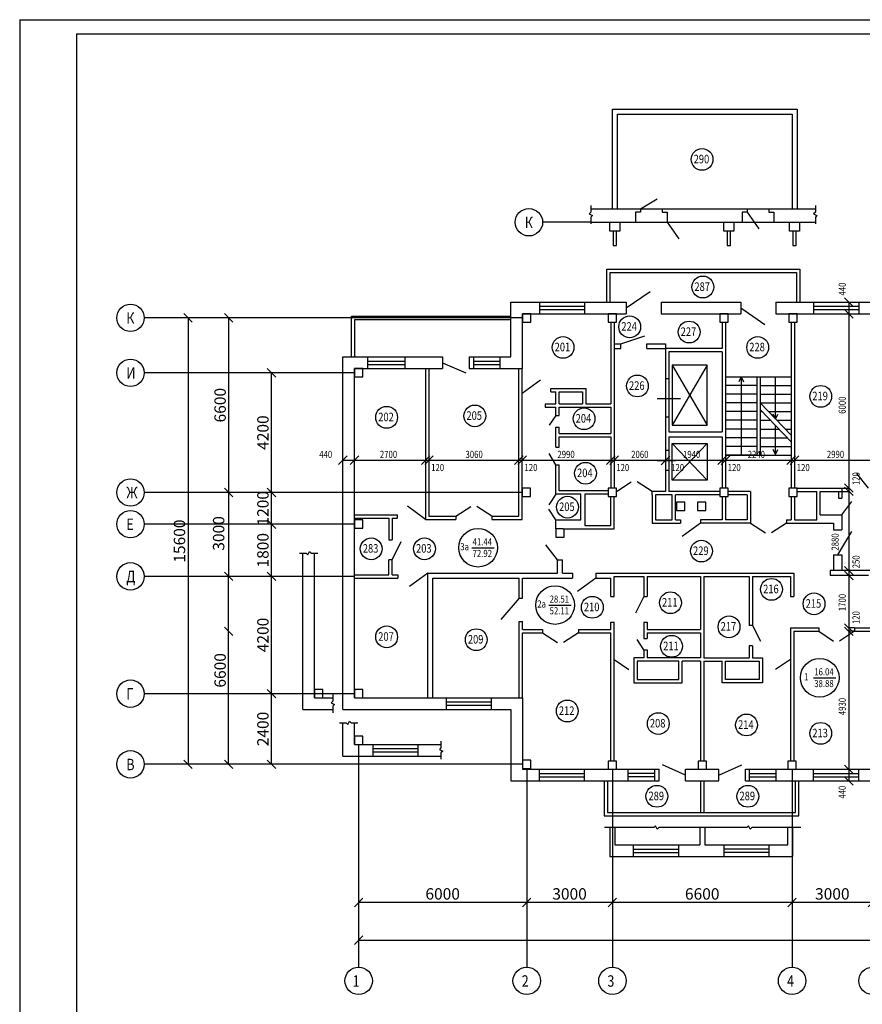
# Model space of a CAD drawing. Extents: x -20 to 1680, y -5 to 1200.
# Drawn here: x 839 to 1135, y 854 to 1200 of the extents above; entities that cross this region are included whole.
import ezdxf
from ezdxf.enums import TextEntityAlignment as Align

# ---------------------------------------------------------------- set-up
doc = ezdxf.new("R2010")
doc.units = 0
doc.header["$MEASUREMENT"] = 0
doc.header["$PDMODE"] = 3
doc.layers.get('0').update_dxf_attribs({"linetype": 'CONTINUOUS'})
doc.layers.get('DEFPOINTS').update_dxf_attribs({"linetype": 'CONTINUOUS'})
doc.layers.add('2СИНИЙ', color=5, linetype='CONTINUOUS')
doc.styles.get("Standard").update_dxf_attribs({"font": 'wwcade.shx', "width": 0.8, "oblique": 10})
doc.dimstyles.new('M1', dxfattribs={"dimscale": 0, "dimtxt": 4, "dimasz": 5, "dimexe": 1.25, "dimexo": 0, "dimgap": 1, "dimtad": 1, "dimdec": 0, "dimdsep": 46, "dimtxsty": 'Standard', "dimcen": 2.5, "dimclrd": 5, "dimclre": 5, "dimclrt": 5, "dimadec": 0, "dimazin": 0, "dimtfac": 1, "dimtdec": 0, "dimtmove": 0, "dimatfit": 3, "dimfxl": 0, "dimtolj": 1, "dimtzin": 0, "dimarcsym": 0})

# ---------------------------------------------------------------- blocks, each defined once
blk = doc.blocks.new('_OBLIQUE')
at = {"color": 0, "linetype": 'ByBlock'}
blk.add_line((-0.5, -0.5), (0.5, 0.5), dxfattribs=at)
blk = doc.blocks.new('*D20')
at = {"color": 5}
for p, q in [((1110.17, 936.57), (1110.17, 888.59)), ((1138.42, 889.84), (1110.17, 889.84))]:
    blk.add_line(p, q, dxfattribs=at)
at = {"layer": 'DEFPOINTS', "color": 0}
for p in [(1110.17, 936.57), (1138.42, 936.57), (1110.17, 889.84)]:
    blk.add_point(p, dxfattribs=at)
at = {"color": 5, "xscale": 3, "yscale": 3, "zscale": 3, "rotation": 180}
blk.add_blockref('_OBLIQUE', (1110.17, 889.84), dxfattribs=at)
at = {"color": 5, "xscale": 3, "yscale": 3, "zscale": 3}
blk.add_blockref('_OBLIQUE', (1138.42, 889.84), dxfattribs=at)
at = {"color": 5, "insert": (1124.29, 892.84), "char_height": 4, "attachment_point": 5}
blk.add_mtext('\\A1;3000', dxfattribs=at)
blk = doc.blocks.new('*D21')
at = {"color": 5}
for p, q in [((1047.13, 936.57), (1047.13, 888.59)), ((1110.17, 889.84), (1047.13, 889.84))]:
    blk.add_line(p, q, dxfattribs=at)
at = {"layer": 'DEFPOINTS', "color": 0}
for p in [(1047.13, 936.57), (1110.17, 936.57), (1047.13, 889.84)]:
    blk.add_point(p, dxfattribs=at)
at = {"color": 5, "xscale": 3, "yscale": 3, "zscale": 3, "rotation": 180}
blk.add_blockref('_OBLIQUE', (1047.13, 889.84), dxfattribs=at)
at = {"color": 5, "xscale": 3, "yscale": 3, "zscale": 3}
blk.add_blockref('_OBLIQUE', (1110.17, 889.84), dxfattribs=at)
at = {"color": 5, "insert": (1078.65, 892.84), "char_height": 4, "attachment_point": 5}
blk.add_mtext('\\A1;6600', dxfattribs=at)
blk = doc.blocks.new('*D22')
at = {"color": 5}
for p, q in [((1017.07, 936.87), (1017.07, 888.59)), ((1047.13, 889.84), (1017.07, 889.84))]:
    blk.add_line(p, q, dxfattribs=at)
at = {"layer": 'DEFPOINTS', "color": 0}
for p in [(1017.07, 936.87), (1047.13, 936.57), (1017.07, 889.84)]:
    blk.add_point(p, dxfattribs=at)
at = {"color": 5, "xscale": 3, "yscale": 3, "zscale": 3, "rotation": 180}
blk.add_blockref('_OBLIQUE', (1017.07, 889.84), dxfattribs=at)
at = {"color": 5, "xscale": 3, "yscale": 3, "zscale": 3}
blk.add_blockref('_OBLIQUE', (1047.13, 889.84), dxfattribs=at)
at = {"color": 5, "insert": (1032.1, 892.84), "char_height": 4, "attachment_point": 5}
blk.add_mtext('\\A1;3000', dxfattribs=at)
blk = doc.blocks.new('*D23')
at = {"color": 5, "lineweight": -2}
for p, q in [((958.11, 884.05), (958.11, 875.34)), ((1589.68, 884.05), (1589.68, 875.34)), ((958.11, 876.59), (1589.68, 876.59))]:
    blk.add_line(p, q, dxfattribs=at)
at = {"layer": 'DEFPOINTS', "color": 0}
for p in [(958.11, 884.05), (1589.68, 884.05), (1589.68, 876.59)]:
    blk.add_point(p, dxfattribs=at)
at = {"color": 5, "lineweight": -2, "xscale": 3, "yscale": 3, "zscale": 3, "rotation": 180}
blk.add_blockref('_OBLIQUE', (958.11, 876.59), dxfattribs=at)
at = {"color": 5, "lineweight": -2, "xscale": 3, "yscale": 3, "zscale": 3}
blk.add_blockref('_OBLIQUE', (1589.68, 876.59), dxfattribs=at)
at = {"color": 5, "insert": (1273.89, 879.59), "char_height": 4, "attachment_point": 5}
blk.add_mtext('\\A1;64200', dxfattribs=at)
blk = doc.blocks.new('*D24')
at = {"color": 5, "lineweight": -2}
for p, q in [((956.65, 963.13), (926.27, 963.13)), ((927.52, 938.33), (927.52, 963.13)), ((1015.61, 938.33), (926.27, 938.33))]:
    blk.add_line(p, q, dxfattribs=at)
at = {"layer": 'DEFPOINTS', "color": 0}
for p in [(927.52, 963.13), (956.65, 963.13), (1015.61, 938.33)]:
    blk.add_point(p, dxfattribs=at)
at = {"color": 5, "lineweight": -2, "xscale": 3, "yscale": 3, "zscale": 3}
for p, rotation in [((927.52, 963.13), 90), ((927.52, 938.33), 270)]:
    blk.add_blockref('_OBLIQUE', p, dxfattribs=dict(at, rotation=rotation))
at = {"color": 5, "insert": (924.52, 950.73), "char_height": 4, "attachment_point": 5, "rotation": 90}
blk.add_mtext('\\A1;2400', dxfattribs=at)
blk = doc.blocks.new('*D25')
at = {"color": 5}
for p, q in [((956.65, 1004.32), (926.27, 1004.32)), ((927.52, 963.13), (927.52, 1004.32))]:
    blk.add_line(p, q, dxfattribs=at)
at = {"layer": 'DEFPOINTS', "color": 0}
for p in [(927.52, 1004.32), (956.65, 1004.32), (956.65, 963.13)]:
    blk.add_point(p, dxfattribs=at)
at = {"color": 5, "xscale": 3, "yscale": 3, "zscale": 3}
for p, rotation in [((927.52, 1004.32), 90), ((927.52, 963.13), 270)]:
    blk.add_blockref('_OBLIQUE', p, dxfattribs=dict(at, rotation=rotation))
at = {"color": 5, "insert": (924.52, 983.73), "char_height": 4, "attachment_point": 5, "rotation": 90}
blk.add_mtext('\\A1;4200', dxfattribs=at)
blk = doc.blocks.new('*D26')
at = {"color": 5}
for p, q in [((956.65, 1022.65), (926.27, 1022.65)), ((927.52, 1004.32), (927.52, 1022.65))]:
    blk.add_line(p, q, dxfattribs=at)
at = {"layer": 'DEFPOINTS', "color": 0}
for p in [(927.52, 1022.65), (956.65, 1022.65), (956.65, 1004.32)]:
    blk.add_point(p, dxfattribs=at)
at = {"color": 5, "xscale": 3, "yscale": 3, "zscale": 3}
for p, rotation in [((927.52, 1022.65), 90), ((927.52, 1004.32), 270)]:
    blk.add_blockref('_OBLIQUE', p, dxfattribs=dict(at, rotation=rotation))
at = {"color": 5, "insert": (924.52, 1013.48), "char_height": 4, "attachment_point": 5, "rotation": 90}
blk.add_mtext('\\A1;1800', dxfattribs=at)
blk = doc.blocks.new('*D27')
at = {"color": 5}
for p, q in [((1015.51, 1033.76), (926.27, 1033.76)), ((927.52, 1022.65), (927.52, 1033.76))]:
    blk.add_line(p, q, dxfattribs=at)
at = {"layer": 'DEFPOINTS', "color": 0}
for p in [(927.52, 1033.76), (1015.51, 1033.76), (956.65, 1022.65)]:
    blk.add_point(p, dxfattribs=at)
at = {"color": 5, "xscale": 3, "yscale": 3, "zscale": 3}
for p, rotation in [((927.52, 1033.76), 90), ((927.52, 1022.65), 270)]:
    blk.add_blockref('_OBLIQUE', p, dxfattribs=dict(at, rotation=rotation))
at = {"color": 5, "insert": (924.52, 1028.21), "char_height": 4, "attachment_point": 5, "rotation": 90}
blk.add_mtext('\\A1;1200', dxfattribs=at)
blk = doc.blocks.new('*D28')
at = {"color": 5}
for p, q in [((956.65, 1075.79), (926.27, 1075.79)), ((927.52, 1033.76), (927.52, 1075.79))]:
    blk.add_line(p, q, dxfattribs=at)
at = {"layer": 'DEFPOINTS', "color": 0}
for p in [(927.52, 1075.79), (956.65, 1075.79), (1015.51, 1033.76)]:
    blk.add_point(p, dxfattribs=at)
at = {"color": 5, "xscale": 3, "yscale": 3, "zscale": 3}
for p, rotation in [((927.52, 1075.79), 90), ((927.52, 1033.76), 270)]:
    blk.add_blockref('_OBLIQUE', p, dxfattribs=dict(at, rotation=rotation))
at = {"color": 5, "insert": (924.52, 1054.78), "char_height": 4, "attachment_point": 5, "rotation": 90}
blk.add_mtext('\\A1;4200', dxfattribs=at)
blk = doc.blocks.new('*D29')
at = {"color": 5, "lineweight": -2}
for p, q in [((912.5, 1095.05), (897, 1095.05)), ((898.25, 1095.05), (898.25, 938.33)), ((911.25, 938.33), (897, 938.33))]:
    blk.add_line(p, q, dxfattribs=at)
at = {"layer": 'DEFPOINTS', "color": 0}
for p in [(912.5, 1095.05), (898.25, 938.33), (911.25, 938.33)]:
    blk.add_point(p, dxfattribs=at)
at = {"color": 5, "lineweight": -2, "xscale": 3, "yscale": 3, "zscale": 3}
for p, rotation in [((898.25, 1095.05), 90), ((898.25, 938.33), 270)]:
    blk.add_blockref('_OBLIQUE', p, dxfattribs=dict(at, rotation=rotation))
at = {"color": 5, "insert": (895.25, 1016.69), "char_height": 4, "attachment_point": 5, "rotation": 90}
blk.add_mtext('\\A1;15600', dxfattribs=at)

msp = doc.modelspace()

# ---------------------------------------------------------------- linework, layer by layer
for p, q in [((859.19, 1194.74), (1674.57, 1194.74)), ((859.19, 613.74), (859.19, 1194.74)), ((1047.13, 1133.28), (1047.13, 1168.31)), ((1047.13, 1168.31), (1111.92, 1168.31)), ((1048.88, 1133.28), (1048.88, 1166.55)), ((1048.88, 1166.55), (1110.17, 1166.55)), ((1110.17, 1166.55), (1110.17, 1133.28)), ((1111.92, 1168.31), (1111.92, 1133.28)), ((1057.05, 1133.28), (1062.89, 1136.79)), ((1039.54, 1133.28), (1118.34, 1133.28)), ((1057.05, 1132.12), (1055.3, 1132.12)), ((1055.3, 1132.12), (1055.3, 1128.61)), ((1057.05, 1133.28), (1057.05, 1132.12)), ((1064.64, 1133.28), (1064.64, 1132.12)), ((1064.64, 1132.12), (1066.39, 1132.12)), ((1066.39, 1132.12), (1066.39, 1128.61)), ((1094.41, 1132.12), (1092.65, 1132.12)), ((1092.65, 1132.12), (1092.65, 1128.61)), ((1094.41, 1133.28), (1094.41, 1132.12)), ((1094.41, 1132.12), (1098.49, 1126.28)), ((1101.99, 1133.28), (1101.99, 1132.12)), ((1101.99, 1132.12), (1103.75, 1132.12)), ((1103.75, 1132.12), (1103.75, 1128.61)), ((1039.54, 1128.61), (1118.34, 1128.61)), ((1066.39, 1128.61), (1070.47, 1122.78)), ((1045.16, 1100.6), (1045.16, 1112.14)), ((1045.16, 1112.14), (1112.88, 1112.14)), ((1046.32, 1100.6), (1046.32, 1110.97)), ((1046.32, 1110.97), (1111.71, 1110.97)), ((1111.71, 1110.97), (1111.71, 1100.6)), ((1112.88, 1112.14), (1112.88, 1100.6)), ((1051.91, 1098.55), (1060.35, 1104.36)), ((1011.52, 1081.33), (1011.52, 1100.6)), ((1011.52, 1100.6), (1051.91, 1100.6)), ((1021.56, 1100.6), (1021.56, 1096.51)), ((1037.39, 1100.6), (1037.39, 1096.51)), ((1051.91, 1100.6), (1051.91, 1096.51)), ((1064.24, 1100.6), (1064.24, 1096.51)), ((1064.24, 1100.6), (1092.19, 1100.6)), ((1092.19, 1100.6), (1092.19, 1096.51)), ((1104.51, 1100.6), (1104.51, 1096.51)), ((1104.51, 1100.6), (1144.02, 1100.6)), ((1117.75, 1100.6), (1117.75, 1096.51)), ((1133.58, 1100.6), (1133.58, 1096.51)), ((1015.61, 1077.25), (1015.61, 1096.51)), ((1015.61, 1096.51), (1051.91, 1096.51)), ((1064.24, 1096.51), (1092.19, 1096.51)), ((1092.19, 1098.55), (1100.63, 1092.75)), ((1104.51, 1096.51), (1139.93, 1096.51)), ((955.55, 1081.33), (955.55, 1095.6)), ((955.55, 1095.6), (1011.52, 1095.6)), ((956.72, 1081.33), (956.72, 1094.43)), ((956.72, 1094.43), (1011.52, 1094.43)), ((1046.55, 1093.59), (1046.55, 1064.84)), ((1047.72, 1093.59), (1047.72, 1035.22)), ((1085.65, 1093.59), (1085.65, 1084.25)), ((1086.82, 1093.59), (1086.82, 1035.22)), ((1109.87, 1093.59), (1109.87, 1035.22)), ((1111.03, 1093.59), (1111.03, 1035.22)), ((1047.72, 1086), (1050.05, 1086)), ((1050.05, 1086), (1058.49, 1088.73)), ((1050.05, 1084.25), (1050.05, 1086)), ((1059.17, 1084.25), (1059.17, 1086)), ((1059.17, 1086), (1065.8, 1086)), ((1065.8, 1086), (1065.8, 1084.25)), ((1047.72, 1084.25), (1050.05, 1084.25)), ((1059.17, 1084.25), (1065.8, 1084.25)), ((1085.65, 1084.25), (1065.8, 1084.25)), ((1065.8, 1084.25), (1065.8, 1034.05)), ((1085.65, 1083.08), (1066.97, 1083.08)), ((1066.97, 1083.08), (1066.97, 1055.07)), ((1085.65, 1083.08), (1085.65, 1055.07)), ((952.57, 957.59), (952.57, 1081.33)), ((952.57, 1081.33), (987.57, 1081.33)), ((961.23, 1081.33), (961.23, 1077.25)), ((974.35, 1081.33), (974.35, 1077.25)), ((987.57, 1081.33), (987.57, 1077.25)), ((987.57, 1079.29), (995.67, 1075.73)), ((996.87, 1081.33), (996.87, 1077.25)), ((996.87, 1081.33), (1011.52, 1081.33)), ((998.37, 1081.33), (998.37, 1077.25)), ((1007.67, 1081.33), (1007.67, 1077.25)), ((956.65, 961.67), (956.65, 1077.25)), ((956.65, 1077.25), (987.57, 1077.25)), ((981.61, 1077.25), (981.61, 1024.23)), ((982.78, 1077.25), (982.78, 1025.4)), ((996.87, 1077.25), (1015.61, 1077.25)), ((1014.34, 1025.4), (1014.34, 1077.25)), ((1015.51, 1024.23), (1015.51, 1077.25)), ((1080.4, 1078.42), (1068.14, 1078.42)), ((1068.14, 1078.42), (1068.14, 1057.4)), ((1068.14, 1078.42), (1080.4, 1057.4)), ((1080.4, 1078.42), (1068.14, 1057.4)), ((1080.4, 1057.4), (1080.4, 1078.42)), ((1021.93, 1073.16), (1015.51, 1068.49)), ((1065.8, 1073.75), (1066.97, 1073.75)), ((1086.82, 1074.33), (1109.87, 1074.33)), ((1097.76, 1074.33), (1097.76, 1046.9)), ((1098.93, 1074.33), (1098.93, 1046.9)), ((1025.53, 1070.24), (1037.79, 1070.24)), ((1025.53, 1069.08), (1025.53, 1070.24)), ((1025.53, 1069.08), (1027.33, 1069.08)), ((1027.33, 1064.84), (1027.33, 1069.08)), ((1028.5, 1064.84), (1028.5, 1069.08)), ((1028.5, 1069.08), (1036.62, 1069.08)), ((1036.62, 1069.08), (1036.62, 1064.84)), ((1037.79, 1070.24), (1037.79, 1064.84)), ((1097.76, 1071.28), (1086.82, 1071.28)), ((1097.76, 1068.23), (1086.82, 1068.23)), ((1098.93, 1071.28), (1109.87, 1071.28)), ((1098.93, 1068.23), (1109.87, 1068.23)), ((1023.55, 1064.84), (1023.55, 1063.67)), ((1023.55, 1064.84), (1027.33, 1064.84)), ((1028.5, 1064.84), (1036.62, 1064.84)), ((1037.79, 1064.84), (1046.55, 1064.84)), ((1097.76, 1065.18), (1086.82, 1065.18)), ((1098.93, 1065.18), (1109.87, 1065.18)), ((1098.93, 1065.18), (1109.87, 1053.9)), ((1023.55, 1063.67), (1027.33, 1063.67)), ((1027.33, 1060.76), (1027.33, 1063.67)), ((1028.5, 1060.76), (1028.5, 1063.67)), ((1028.5, 1063.67), (1046.55, 1063.67)), ((1046.55, 1063.67), (1046.55, 1054.48)), ((1097.76, 1062.14), (1086.82, 1062.14)), ((1098.93, 1062.85), (1109.87, 1051.56)), ((1098.93, 1062.14), (1099.62, 1062.14)), ((1101.88, 1062.14), (1109.87, 1062.14)), ((1027.33, 1060.76), (1024.95, 1057.4)), ((1027.33, 1060.76), (1028.5, 1060.76)), ((1065.8, 1060.32), (1066.97, 1060.32)), ((1097.76, 1059.09), (1086.82, 1059.09)), ((1098.93, 1059.09), (1102.57, 1059.09)), ((1104.84, 1059.09), (1109.87, 1059.09)), ((1027.33, 1056.67), (1028.5, 1056.67)), ((1027.33, 1049.67), (1027.33, 1056.67)), ((1028.5, 1054.48), (1028.5, 1056.67)), ((1028.5, 1054.48), (1046.55, 1054.48)), ((1066.97, 1055.07), (1085.65, 1055.07)), ((1068.14, 1057.4), (1080.4, 1057.4)), ((1097.76, 1056.04), (1086.82, 1056.04)), ((1098.93, 1056.04), (1105.53, 1056.04)), ((1107.79, 1056.04), (1109.87, 1056.04)), ((1028.5, 1053.32), (1046.55, 1053.32)), ((1028.5, 1049.67), (1028.5, 1053.32)), ((1046.55, 1053.32), (1046.55, 1035.22)), ((1066.97, 1053.32), (1085.65, 1053.32)), ((1066.97, 1053.32), (1066.97, 1034.05)), ((1068.14, 1050.98), (1080.4, 1050.98)), ((1068.14, 1038.14), (1068.14, 1050.98)), ((1068.14, 1050.98), (1080.4, 1038.14)), ((1080.4, 1050.98), (1068.14, 1038.14)), ((1080.4, 1050.98), (1080.4, 1038.14)), ((1085.65, 1053.32), (1085.65, 1035.22)), ((1097.76, 1052.99), (1086.82, 1052.99)), ((1098.93, 1052.99), (1108.48, 1052.99)), ((1027.33, 1043.45), (1024.95, 1047.48)), ((1027.33, 1049.67), (1028.5, 1049.67)), ((1065.8, 1048.65), (1066.97, 1048.65)), ((1097.76, 1049.94), (1086.82, 1049.94)), ((1098.93, 1049.94), (1109.87, 1049.94)), ((1086.82, 1046.9), (1109.87, 1046.9)), ((1097.76, 1046.9), (1086.82, 1046.9)), ((1097.76, 1046.9), (1086.82, 1046.9)), ((1027.33, 1033.18), (1027.33, 1043.45)), ((1027.33, 1043.45), (1028.5, 1043.45)), ((1028.5, 1034.35), (1028.5, 1043.45)), ((1065.8, 1041.64), (1066.97, 1041.64)), ((1137.02, 1035.22), (1132.93, 1040.47)), ((1048.53, 1034.05), (1053.78, 1037.46)), ((1061.13, 1034.05), (1055.88, 1037.46)), ((1080.4, 1038.14), (1068.14, 1038.14)), ((1018.43, 1035.22), (1015.51, 1035.22)), ((1015.51, 1035.22), (1015.51, 1032.3)), ((1018.43, 1032.3), (1018.43, 1035.22)), ((1045.67, 1034.35), (1028.5, 1034.35)), ((1048.59, 1035.22), (1045.67, 1035.22)), ((1045.67, 1035.22), (1045.67, 1032.3)), ((1048.59, 1032.3), (1048.59, 1035.22)), ((1061.13, 1032.89), (1061.13, 1034.05)), ((1065.8, 1034.05), (1061.13, 1034.05)), ((1084.78, 1034.05), (1066.97, 1034.05)), ((1087.7, 1035.22), (1084.78, 1035.22)), ((1084.78, 1035.22), (1084.78, 1032.3)), ((1087.7, 1032.3), (1087.7, 1035.22)), ((1095.57, 1034.05), (1087.7, 1034.05)), ((1095.57, 1034.05), (1095.57, 1022.96)), ((1111.92, 1035.22), (1109, 1035.22)), ((1109, 1035.22), (1109, 1032.3)), ((1111.92, 1032.3), (1111.92, 1035.22)), ((1111.92, 1035.22), (1127.68, 1035.22)), ((1111.92, 1034.05), (1118.92, 1034.05)), ((1118.92, 1024.13), (1118.92, 1034.05)), ((1120.09, 1025.88), (1120.09, 1034.05)), ((1120.09, 1034.05), (1126.51, 1034.05)), ((1126.51, 1034.05), (1126.51, 1031.72)), ((1127.68, 1035.22), (1127.68, 1031.72)), ((1015.51, 1032.3), (1018.43, 1032.3)), ((1027.33, 1033.18), (1024.89, 1029.41)), ((1036.04, 1033.18), (1027.33, 1033.18)), ((1036.04, 1024.13), (1036.04, 1033.18)), ((1037.48, 1033.18), (1037.48, 1022.13)), ((1045.67, 1033.18), (1037.48, 1033.18)), ((1045.67, 1032.3), (1048.59, 1032.3)), ((1046.54, 1022.13), (1046.54, 1032.3)), ((1047.71, 1020.96), (1047.71, 1032.3)), ((1061.13, 1032.89), (1061.13, 1022.96)), ((1062.3, 1032.89), (1062.3, 1024.13)), ((1068.14, 1032.89), (1062.3, 1032.89)), ((1068.14, 1024.13), (1068.14, 1032.89)), ((1084.78, 1032.89), (1069.31, 1032.89)), ((1069.31, 1024.13), (1069.31, 1032.89)), ((1072.56, 1030.33), (1069.64, 1030.33)), ((1069.64, 1030.33), (1069.64, 1027.41)), ((1072.56, 1027.41), (1072.56, 1030.33)), ((1079.91, 1030.33), (1076.99, 1030.33)), ((1076.99, 1030.33), (1076.99, 1027.41)), ((1079.91, 1027.41), (1079.91, 1030.33)), ((1084.78, 1032.3), (1087.7, 1032.3)), ((1085.66, 1032.3), (1085.66, 1024.13)), ((1086.82, 1032.3), (1086.82, 1024.13)), ((1094.41, 1032.89), (1087.7, 1032.89)), ((1094.41, 1032.89), (1094.41, 1024.13)), ((1109, 1032.3), (1111.92, 1032.3)), ((1109.87, 1032.3), (1109.87, 1024.13)), ((1111.04, 1032.3), (1111.04, 1024.13)), ((1126.51, 1031.72), (1127.68, 1031.72)), ((1127.68, 1025.88), (1131.18, 1030.55)), ((981.61, 1024.23), (975.19, 1028.9)), ((992.26, 1025.4), (997.51, 1028.8)), ((1004.86, 1025.4), (999.61, 1028.8)), ((1027.33, 1024.13), (1024.89, 1027.9)), ((1069.64, 1027.41), (1072.56, 1027.41)), ((1076.99, 1027.41), (1079.91, 1027.41)), ((956.65, 1025.87), (971.57, 1025.87)), ((956.65, 1024.7), (968.74, 1024.7)), ((968.74, 1024.7), (968.74, 1017.13)), ((969.91, 1024.7), (969.91, 1017.13)), ((969.91, 1024.7), (971.57, 1024.7)), ((971.57, 1025.87), (971.57, 1024.7)), ((981.61, 1024.23), (992.26, 1024.23)), ((982.78, 1025.4), (992.26, 1025.4)), ((992.26, 1025.4), (992.26, 1024.23)), ((1004.86, 1025.4), (1004.86, 1024.23)), ((1004.86, 1025.4), (1014.34, 1025.4)), ((1004.86, 1024.23), (1015.51, 1024.23)), ((1027.33, 1020.96), (1027.33, 1024.13)), ((1027.33, 1024.13), (1036.04, 1024.13)), ((1062.3, 1024.13), (1068.14, 1024.13)), ((1069.31, 1024.13), (1071.06, 1024.13)), ((1071.06, 1024.13), (1071.06, 1022.96)), ((1078.06, 1024.13), (1078.06, 1022.96)), ((1085.66, 1024.13), (1078.06, 1024.13)), ((1094.41, 1024.13), (1086.82, 1024.13)), ((1095.57, 1024.13), (1095.57, 1022.96)), ((1108.18, 1024.13), (1108.18, 1022.96)), ((1108.18, 1024.13), (1109.87, 1024.13)), ((1111.04, 1024.13), (1118.92, 1024.13)), ((1120.09, 1025.88), (1127.68, 1025.88)), ((1127.68, 1025.88), (1127.68, 1020.63)), ((1029.85, 1020.96), (1027.33, 1020.96)), ((1027.33, 1020.96), (1027.33, 1018.04)), ((1029.85, 1020.96), (1047.71, 1020.96)), ((1030.25, 1018.04), (1030.25, 1020.96)), ((1037.48, 1022.13), (1046.54, 1022.13)), ((1061.13, 1022.96), (1069.31, 1022.96)), ((1069.31, 1022.96), (1071.06, 1022.96)), ((1078.06, 1022.96), (1071.64, 1018.29)), ((1095.57, 1022.96), (1078.06, 1022.96)), ((1095.57, 1022.96), (1100.83, 1019.56)), ((1108.18, 1022.96), (1102.93, 1019.56)), ((1108.18, 1022.96), (1109.87, 1022.96)), ((1109.87, 1022.96), (1120.09, 1022.96)), ((1120.09, 1022.96), (1124.76, 1022.96)), ((1124.76, 1022.96), (1124.76, 1020.63)), ((1124.76, 1020.63), (1127.68, 1020.63)), ((1126.22, 1011.87), (1131.18, 1020.04)), ((968.74, 1017.13), (969.91, 1017.13)), ((969.91, 1010.12), (973, 1016.54)), ((1027.33, 1018.04), (1030.25, 1018.04)), ((997.78, 1014.37), (1005.67, 1014.37)), ((1027.86, 1010.12), (1023.78, 1015.38)), ((938.56, 957.59), (938.56, 1012.46)), ((942.64, 961.67), (942.64, 1012.46)), ((968.74, 1004.87), (968.74, 1010.12)), ((969.91, 1010.12), (968.74, 1010.12)), ((969.91, 1004.87), (969.91, 1010.12)), ((1027.86, 1010.12), (1029.61, 1010.12)), ((1027.86, 1005.45), (1027.86, 1010.12)), ((1029.61, 1005.45), (1029.61, 1010.12)), ((1124.76, 1011.87), (1127.68, 1011.87)), ((1124.76, 1011.87), (1124.76, 1006.33)), ((1127.68, 1011.87), (1127.68, 1006.33)), ((1123.59, 1006.33), (1123.59, 1004.58)), ((1142.27, 1006.33), (1123.59, 1006.33)), ((956.65, 1004.87), (968.74, 1004.87)), ((956.65, 1003.7), (971.83, 1003.7)), ((969.91, 1004.87), (971.83, 1004.87)), ((971.83, 1004.87), (971.83, 1003.7)), ((982.33, 1005.45), (975.91, 1000.78)), ((982.33, 961.67), (982.33, 1005.45)), ((982.33, 1005.45), (1027.86, 1005.45)), ((984.09, 961.67), (984.09, 1003.7)), ((984.09, 1003.7), (1014.44, 1003.7)), ((1014.44, 996.7), (1014.44, 1003.7)), ((1015.61, 996.7), (1015.61, 1003.7)), ((1015.61, 1003.7), (1033.12, 1003.7)), ((1029.61, 1005.45), (1033.12, 1005.45)), ((1033.12, 1005.45), (1033.12, 1003.7)), ((1041.29, 1003.7), (1034.87, 999.03)), ((1041.29, 1005.45), (1041.29, 1003.7)), ((1041.29, 1005.45), (1046.54, 1005.45)), ((1041.29, 1003.7), (1046.54, 1003.7)), ((1046.54, 1005.45), (1110.75, 1005.45)), ((1046.54, 997.23), (1046.54, 1003.7)), ((1047.71, 1004.28), (1058.22, 1004.28)), ((1047.71, 997.23), (1047.71, 1004.28)), ((1058.22, 1004.28), (1058.22, 997.23)), ((1059.38, 1004.28), (1059.38, 997.23)), ((1059.38, 1004.28), (1078.06, 1004.28)), ((1078.06, 1004.28), (1078.06, 985.61)), ((1079.23, 1004.28), (1079.23, 975.68)), ((1079.23, 1004.28), (1095.15, 1004.28)), ((1095.15, 1004.28), (1095.15, 987.11)), ((1096.31, 1004.28), (1096.31, 987.11)), ((1096.31, 1004.28), (1109.58, 1004.28)), ((1109.58, 1004.28), (1109.58, 997.28)), ((1110.75, 1005.45), (1110.75, 997.28)), ((1137.02, 1004.58), (1123.59, 1004.58)), ((1014.44, 996.7), (1008.02, 989.11)), ((1014.44, 996.7), (1015.61, 996.7)), ((1046.54, 997.23), (1047.71, 997.23)), ((1058.22, 997.23), (1055.3, 991.44)), ((1058.22, 997.23), (1059.38, 997.23)), ((1109.58, 997.28), (1110.75, 997.28)), ((1024.8, 994.25), (1032.69, 994.25)), ((1014.44, 988.52), (1015.61, 988.52)), ((1014.44, 961.67), (1014.44, 988.52)), ((1015.61, 985.61), (1015.61, 988.52)), ((1015.61, 985.61), (1022.61, 985.61)), ((1022.61, 985.61), (1022.61, 984.44)), ((1035.22, 985.61), (1035.22, 984.44)), ((1035.22, 985.61), (1046.54, 985.61)), ((1046.54, 985.61), (1046.54, 988.24)), ((1046.54, 988.24), (1047.71, 988.24)), ((1047.71, 939.49), (1047.71, 988.24)), ((1058.22, 988.24), (1059.38, 988.24)), ((1058.22, 988.24), (1058.22, 982.51)), ((1059.38, 988.24), (1059.38, 985.61)), ((1059.38, 985.61), (1078.06, 985.61)), ((1096.31, 987.11), (1095.15, 987.11)), ((1096.31, 987.11), (1099.08, 981.52)), ((1109.58, 986.19), (1119.51, 986.19)), ((1109.58, 986.19), (1109.58, 939.49)), ((1119.51, 986.19), (1119.51, 985.02)), ((1132.11, 986.19), (1132.11, 985.02)), ((1132.11, 986.19), (1139.93, 986.19)), ((1015.61, 984.44), (1022.61, 984.44)), ((1015.61, 961.67), (1015.61, 984.44)), ((1022.61, 984.44), (1027.86, 981.04)), ((1035.22, 984.44), (1029.96, 981.04)), ((1035.22, 984.44), (1046.54, 984.44)), ((1046.54, 939.49), (1046.54, 984.44)), ((1058.22, 978.47), (1055.88, 982.1)), ((1058.22, 982.51), (1059.38, 982.51)), ((1059.38, 984.44), (1078.06, 984.44)), ((1059.38, 984.44), (1059.38, 982.51)), ((1078.06, 984.44), (1078.06, 975.68)), ((1110.75, 985.02), (1119.51, 985.02)), ((1110.75, 985.02), (1110.75, 939.49)), ((1119.51, 985.02), (1124.76, 981.62)), ((1132.11, 985.02), (1126.86, 981.62)), ((1132.11, 985.02), (1139.93, 985.02)), ((1058.22, 978.47), (1059.38, 978.47)), ((1058.22, 978.47), (1058.22, 975.68)), ((1059.38, 978.47), (1059.38, 975.68)), ((1096.31, 979.94), (1095.15, 979.94)), ((1095.15, 979.94), (1095.15, 975.68)), ((1096.31, 979.94), (1096.31, 975.68)), ((1047.71, 975.1), (1052.96, 971.6)), ((1054.71, 975.68), (1054.71, 966.93)), ((1058.22, 975.68), (1054.71, 975.68)), ((1078.06, 975.68), (1059.38, 975.68)), ((1079.23, 975.68), (1095.15, 975.68)), ((1096.31, 975.68), (1099.81, 975.68)), ((1099.81, 975.68), (1099.81, 966.93)), ((1109.58, 975.1), (1104.33, 971.6)), ((1055.88, 974.52), (1055.88, 968.1)), ((1070.47, 974.52), (1055.88, 974.52)), ((1070.47, 968.1), (1070.47, 974.52)), ((1078.06, 974.52), (1071.64, 974.52)), ((1071.64, 966.93), (1071.64, 974.52)), ((1078.06, 974.52), (1078.06, 939.49)), ((1079.23, 974.52), (1085.65, 974.52)), ((1079.23, 974.52), (1079.23, 939.49)), ((1085.65, 966.93), (1085.65, 974.52)), ((1086.82, 968.1), (1086.82, 974.52)), ((1086.82, 974.52), (1098.65, 974.52)), ((1098.65, 974.52), (1098.65, 968.1)), ((1055.88, 968.1), (1070.47, 968.1)), ((1098.65, 968.1), (1086.82, 968.1)), ((1117.66, 968.72), (1125.55, 968.72)), ((1054.71, 966.93), (1071.64, 966.93)), ((1099.81, 966.93), (1085.65, 966.93)), ((942.64, 961.67), (949.06, 961.67)), ((956.65, 961.67), (1015.61, 961.67)), ((988.76, 961.67), (988.76, 957.59)), ((1004.58, 961.67), (1004.58, 957.59)), ((1015.61, 961.67), (1015.61, 936.57)), ((938.56, 957.59), (949.06, 957.59)), ((952.57, 957.59), (1011.52, 957.59)), ((1011.52, 957.59), (1011.52, 932.49)), ((952.57, 941.24), (952.57, 952.92)), ((956.65, 945.33), (956.65, 952.92)), ((956.65, 945.33), (987, 945.33)), ((963.07, 945.33), (963.07, 941.24)), ((978.9, 945.33), (978.9, 941.24)), ((952.57, 941.24), (987, 941.24)), ((1072.81, 934.53), (1064.7, 938.09)), ((1084.48, 934.53), (1092.59, 938.09)), ((1015.61, 936.57), (1063.51, 936.57)), ((1021.56, 932.49), (1021.56, 936.57)), ((1037.39, 932.49), (1037.39, 936.57)), ((1052.7, 932.49), (1052.7, 936.57)), ((1062, 932.49), (1062, 936.57)), ((1063.51, 932.49), (1063.51, 936.57)), ((1072.81, 932.49), (1072.81, 936.57)), ((1072.81, 936.57), (1084.48, 936.57)), ((1084.48, 932.49), (1084.48, 936.57)), ((1093.78, 932.49), (1093.78, 936.57)), ((1093.78, 936.57), (1139.93, 936.57)), ((1095.29, 932.49), (1095.29, 936.57)), ((1104.59, 932.49), (1104.59, 936.57)), ((1117.75, 932.49), (1117.75, 936.57)), ((1133.58, 932.49), (1133.58, 936.57)), ((1011.52, 932.49), (1063.51, 932.49)), ((1044.21, 932.49), (1044.21, 920.23)), ((1045.37, 932.49), (1045.37, 921.4)), ((1072.81, 932.49), (1084.48, 932.49)), ((1078.06, 932.49), (1078.06, 921.4)), ((1079.23, 932.49), (1079.23, 921.4)), ((1093.78, 932.49), (1144.02, 932.49)), ((1111.33, 921.4), (1111.33, 932.49)), ((1112.5, 920.23), (1112.5, 932.49)), ((1044.21, 920.23), (1112.5, 920.23)), ((1045.37, 921.4), (1111.33, 921.4)), ((1046.25, 916.15), (1046.25, 905.93)), ((1048, 916.15), (1048, 910.02)), ((1077.77, 916.15), (1077.77, 910.02)), ((1079.52, 916.15), (1079.52, 910.02)), ((1108.71, 910.02), (1108.71, 916.15)), ((1110.46, 905.93), (1110.46, 916.15)), ((1048, 910.02), (1077.77, 910.02)), ((1054.58, 905.93), (1054.58, 910.02)), ((1070.41, 905.93), (1070.41, 910.02)), ((1079.52, 910.02), (1108.71, 910.02)), ((1086.3, 905.93), (1086.3, 910.02)), ((1102.13, 905.93), (1102.13, 910.02)), ((1046.25, 905.93), (1110.46, 905.93))]:
    msp.add_line(p, q)
at = {"color": 5, "linetype": 'ByBlock'}
for p, q in [((1130.1, 1100.6), (1130.1, 932.49)), ((1015.61, 1095.05), (911.25, 1095.05)), ((912.5, 1095.05), (912.5, 1033.76)), ((927.52, 1033.76), (911.25, 1033.76)), ((912.5, 1033.76), (912.5, 1004.32)), ((1126.51, 1034.05), (1130.1, 1034.05)), ((1127.68, 1035.22), (1130.1, 1035.22)), ((927.52, 1004.32), (911.25, 1004.32)), ((912.5, 938.33), (912.5, 1004.32)), ((958.11, 945.33), (958.11, 888.59)), ((927.52, 938.33), (911.25, 938.33)), ((1017.07, 889.84), (958.11, 889.84))]:
    msp.add_line(p, q, dxfattribs=at)
for points in [[(1046.25, 1128.61), (1049.75, 1128.61), (1049.75, 1125.51), (1046.25, 1125.51)], [(1086.23, 1128.61), (1089.74, 1128.61), (1089.74, 1125.51), (1086.23, 1125.51)], [(1109.29, 1128.61), (1112.79, 1128.61), (1112.79, 1125.51), (1109.29, 1125.51)], [(1048.59, 1125.51), (1047.42, 1125.51), (1047.42, 1120.44), (1048.59, 1120.44)], [(1088.57, 1125.51), (1087.4, 1125.51), (1087.4, 1120.44), (1088.57, 1120.44)], [(1111.63, 1125.51), (1110.46, 1125.51), (1110.46, 1120.44), (1111.63, 1120.44)], [(1015.61, 1093.59), (1018.52, 1093.59), (1018.52, 1096.51), (1015.61, 1096.51)], [(1045.67, 1093.59), (1048.59, 1093.59), (1048.59, 1096.51), (1045.67, 1096.51)], [(1084.78, 1093.59), (1087.7, 1093.59), (1087.7, 1096.51), (1084.78, 1096.51)], [(1109, 1093.59), (1111.92, 1093.59), (1111.92, 1096.51), (1109, 1096.51)], [(956.65, 1074.33), (959.57, 1074.33), (959.57, 1077.25), (956.65, 1077.25)], [(956.65, 1021.19), (959.57, 1021.19), (959.57, 1024.11), (956.65, 1024.11)], [(942.64, 961.67), (945.56, 961.67), (945.56, 964.59), (942.64, 964.59)], [(956.65, 961.67), (959.57, 961.67), (959.57, 964.59), (956.65, 964.59)], [(956.65, 945.33), (959.57, 945.33), (959.57, 948.25), (956.65, 948.25)], [(1015.61, 936.87), (1018.52, 936.87), (1018.52, 939.79), (1015.61, 939.79)], [(1045.67, 936.57), (1048.59, 936.57), (1048.59, 939.49), (1045.67, 939.49)], [(1077.19, 936.57), (1080.11, 936.57), (1080.11, 939.49), (1077.19, 939.49)], [(1108.71, 936.57), (1111.63, 936.57), (1111.63, 939.49), (1108.71, 939.49)]]:
    msp.add_lwpolyline(points, close=True)
for centre, radius in [((1078.6, 1150.69), 3.83), ((1017.86, 1128.61), 4.81), ((1078.86, 1105.89), 3.83), ((878.07, 1095.05), 4.81), ((1053.21, 1091.92), 3.83), ((1074.05, 1090.09), 3.83), ((1029.83, 1084.69), 3.83), ((1098.12, 1084.69), 3.83), ((878.07, 1075.79), 4.81), ((1055.91, 1071.15), 3.83), ((1120.23, 1067.5), 3.83), ((967.92, 1060.14), 3.83), ((998.88, 1060.63), 3.83), ((1037.2, 1059.65), 3.83), ((1037.69, 1040.5), 3.83), ((878.07, 1033.76), 4.81), ((1031.39, 1028.63), 3.83), ((878.07, 1022.65), 4.81), ((1000.01, 1014.37), 6.78), ((962.52, 1013.99), 3.83), ((981.19, 1013.99), 3.83), ((1078.38, 1013.19), 3.83), ((878.07, 1004.32), 4.81), ((1102.97, 999.75), 3.83), ((1027.03, 994.25), 6.78), ((1040.09, 993.45), 3.83), ((1067.5, 995.06), 3.83), ((1117.89, 994.66), 3.83), ((1088.06, 986.6), 3.83), ((967.92, 983.06), 3.83), ((999.37, 982.08), 3.83), ((1067.9, 979.76), 3.83), ((1119.89, 968.72), 6.78), ((878.07, 963.13), 4.81), ((1031.3, 957.04), 3.83), ((1063.24, 952.63), 3.83), ((1094.19, 952.14), 3.83), ((1120.23, 949.19), 3.83), ((878.07, 938.33), 4.81), ((1062.75, 927.1), 3.83), ((1094.68, 927.1), 3.83), ((958.11, 862.32), 4.81), ((1017.07, 862.32), 4.81), ((1047.13, 862.32), 4.81), ((1110.17, 862.32), 4.81), ((1138.42, 862.32), 4.81)]:
    msp.add_circle(centre, radius)
at = {"layer": '2СИНИЙ'}
for p, q in [((839.19, 1199.74), (839.19, 608.74)), ((839.19, 1199.74), (1679.57, 1199.74)), ((1039.54, 1128.61), (1022.67, 1128.61)), ((1021.56, 1099.14), (1037.39, 1099.14)), ((1021.56, 1097.97), (1037.39, 1097.97)), ((1117.75, 1099.14), (1133.58, 1099.14)), ((1117.75, 1097.97), (1133.58, 1097.97)), ((912.5, 1095.05), (882.88, 1095.05)), ((961.23, 1079.87), (974.35, 1079.87)), ((961.23, 1078.71), (974.35, 1078.71)), ((998.37, 1079.87), (1007.67, 1079.87)), ((998.37, 1078.71), (1007.67, 1078.71)), ((927.52, 1075.79), (882.88, 1075.79)), ((1092.29, 1074.33), (1091.49, 1072.58)), ((1092.29, 1074.33), (1092.29, 1046.9)), ((1092.29, 1074.33), (1093.09, 1072.58)), ((1104.4, 1059.54), (1104.4, 1074.49)), ((1062.89, 1066.74), (1071.06, 1066.74)), ((1104.4, 1059.54), (1103.6, 1061.29)), ((1104.4, 1059.54), (1105.2, 1061.29)), ((1104.4, 1047.06), (1104.4, 1057.21)), ((1104.4, 1047.06), (1103.6, 1048.81)), ((1104.4, 1047.06), (1105.2, 1048.81)), ((952.57, 1045.11), (1595.22, 1045.11)), ((1062.89, 1045), (1069.31, 1045)), ((927.52, 1033.76), (882.88, 1033.76)), ((927.52, 1022.65), (882.88, 1022.65)), ((927.52, 1004.32), (882.88, 1004.32)), ((1132.11, 986.19), (1130.1, 986.19)), ((1132.11, 985.02), (1130.1, 985.02)), ((927.52, 963.13), (882.88, 963.13)), ((988.76, 960.21), (1004.58, 960.21)), ((988.76, 959.05), (1004.58, 959.05)), ((963.07, 943.87), (978.9, 943.87)), ((963.07, 942.7), (978.9, 942.7)), ((927.52, 938.33), (882.88, 938.33)), ((1021.56, 935.12), (1037.39, 935.12)), ((1021.56, 933.95), (1037.39, 933.95)), ((1062, 935.12), (1052.7, 935.12)), ((1062, 933.95), (1052.7, 933.95)), ((1095.29, 935.12), (1104.59, 935.12)), ((1095.29, 933.95), (1104.59, 933.95)), ((1117.75, 935.12), (1133.58, 935.12)), ((1117.75, 933.95), (1133.58, 933.95)), ((1061.65, 916.15), (1044.35, 916.15)), ((1062.23, 916.73), (1061.65, 916.15)), ((1062.81, 915.56), (1062.23, 916.73)), ((1063.4, 916.15), (1062.81, 915.56)), ((1094.36, 916.15), (1063.4, 916.15)), ((1094.94, 916.73), (1094.36, 916.15)), ((1095.53, 915.56), (1094.94, 916.73)), ((1096.11, 916.15), (1095.53, 915.56)), ((1113.21, 916.15), (1096.11, 916.15)), ((1054.58, 908.56), (1070.41, 908.56)), ((1054.58, 907.39), (1070.41, 907.39)), ((1102.13, 908.56), (1086.3, 908.56)), ((1102.13, 907.39), (1086.3, 907.39)), ((958.11, 889.7), (958.11, 867.13)), ((1017.07, 889.7), (1017.07, 867.13)), ((1047.13, 889.7), (1047.13, 867.13)), ((1110.17, 889.7), (1110.17, 867.13))]:
    msp.add_line(p, q, dxfattribs=at)
for points in [[(1039.54, 1134.45), (1039.54, 1132.12), (1038.95, 1131.53), (1040.12, 1130.95), (1039.54, 1130.36), (1039.54, 1128.03)], [(1118.34, 1134.45), (1118.34, 1132.12), (1117.75, 1131.53), (1118.92, 1130.95), (1118.34, 1130.36), (1118.34, 1128.03)], [(937.39, 1012.46), (939.72, 1012.46), (940.31, 1011.87), (940.89, 1013.04), (941.48, 1012.46), (943.81, 1012.46)], [(949.06, 962.84), (949.06, 960.51), (948.48, 959.92), (949.65, 959.34), (949.06, 958.76), (949.06, 956.42)], [(951.4, 952.92), (953.73, 952.92), (954.32, 952.33), (954.9, 953.5), (955.48, 952.92), (957.82, 952.92)], [(987, 946.5), (987, 944.16), (986.42, 943.58), (987.59, 943), (987, 942.41), (987, 940.08)]]:
    msp.add_lwpolyline(points, dxfattribs=at)
at = {"layer": 'DEFPOINTS', "color": 0, "linetype": 'ByBlock'}
for p in [(1015.61, 1095.05), (952.57, 1045.11), (956.65, 1045.11), (981.61, 1045.11), (982.78, 1045.11), (1014.34, 1045.11), (1015.51, 1045.11), (1046.55, 1045.11), (1047.72, 1045.11), (1065.8, 1045), (1085.65, 1045.11), (1086.82, 1045.11), (1109.87, 1045.11), (1111.03, 1045.11), (912.5, 1033.76), (927.52, 1033.76), (912.5, 1004.32), (927.52, 1004.32), (958.11, 945.33), (927.52, 938.33), (1017.07, 936.87), (958.11, 889.84)]:
    msp.add_point(p, dxfattribs=at)

# ---------------------------------------------------------------- block references
at = {"color": 5, "linetype": 'ByBlock', "xscale": 3, "yscale": 3, "zscale": 3}
for p, rotation in [((1130.1, 1100.6), 90), ((912.5, 1095.05), 90), ((1130.1, 1096.51), 90), ((952.57, 1045.11), 180), ((956.65, 1045.11), 180), ((981.61, 1045.11), 180), ((982.78, 1045.11), 180), ((1014.34, 1045.11), 180), ((1015.51, 1045.11), 180), ((1046.55, 1045.11), 180), ((1047.72, 1045.11), 180), ((1065.8, 1045), 180), ((1085.65, 1045.11), 180), ((1086.82, 1045.11), 180), ((1109.87, 1045.11), 180), ((1111.03, 1045.11), 180), ((912.5, 1033.76), 270), ((1130.1, 1035.33), 90), ((1130.1, 1034.16), 90), ((1130.1, 1006.33), 90), ((1130.1, 1004.58), 90), ((912.5, 1004.32), 90), ((912.5, 985.02), 90), ((1130.1, 986.19), 90), ((1130.1, 985.02), 90), ((912.5, 938.33), 270), ((1130.1, 936.57), 90), ((1130.1, 932.49), 90), ((958.11, 889.84), 180)]:
    msp.add_blockref('_OBLIQUE', p, dxfattribs=dict(at, rotation=rotation))
msp.add_blockref('_OBLIQUE', (1017.07, 889.84), dxfattribs=at)

# ---------------------------------------------------------------- texts
at = {"color": 5, "linetype": 'ByBlock', "char_height": 4, "attachment_point": 5, "rotation": 90}
for s, insert in [('\\A1;6600', (909.5, 1064.41)), ('3000', (909.5, 1019.38)), ('\\A1;6600', (909.5, 971.32))]:
    msp.add_mtext(s, dxfattribs=dict(at, insert=insert))
at = {"color": 5, "linetype": 'ByBlock', "insert": (987.59, 892.84), "char_height": 4, "attachment_point": 5}
msp.add_mtext('\\A1;6000', dxfattribs=at)
at = {"layer": '2СИНИЙ', "oblique": 10, "width": 0.8}
for s, height, p in [('290', 3, (1078.38, 1149.32)), ('287', 3, (1078.64, 1104.52)), ('224', 3, (1052.99, 1090.55)), ('227', 3, (1073.83, 1088.72)), ('201', 3, (1029.61, 1083.32)), ('228', 3, (1097.9, 1083.32)), ('226', 3, (1055.69, 1069.79)), ('219', 3, (1120.01, 1066.14)), ('202', 3, (967.71, 1058.77)), ('205', 3, (998.66, 1059.26)), ('204', 3, (1036.98, 1058.28)), ('440', 2.5, (946.56, 1045.88)), ('2700', 2.5, (968.59, 1045.88)), ('3060', 2.5, (998.62, 1045.88)), ('2990', 2.5, (1030.88, 1045.88)), ('2060', 2.5, (1056.75, 1045.88)), ('1940', 2.5, (1074.95, 1045.88)), ('2240', 2.5, (1097.63, 1045.88)), ('2990', 2.5, (1125.42, 1045.88)), ('120', 2.5, (985.83, 1041.27)), ('120', 2.5, (1018.56, 1041.27)), ('204', 3, (1037.47, 1039.14)), ('120', 2.5, (1050.77, 1041.27)), ('120', 2.5, (1070.02, 1041.27)), ('120', 2.5, (1089.87, 1041.27)), ('120', 2.5, (1114.09, 1041.27)), ('205', 3, (1031.17, 1027.26)), ('283', 3, (962.3, 1012.63)), ('203', 3, (980.97, 1012.63)), ('229', 3, (1078.16, 1011.82)), ('216', 3, (1102.75, 998.39)), ('211', 3, (1067.28, 993.7)), ('215', 3, (1117.67, 993.29)), ('210', 3, (1039.87, 992.08)), ('217', 3, (1087.84, 985.24)), ('207', 3, (967.71, 981.7)), ('209', 3, (999.15, 980.72)), ('211', 3, (1067.68, 978.39)), ('212', 3, (1031.08, 955.68)), ('208', 3, (1063.02, 951.26)), ('214', 3, (1093.97, 950.77)), ('213', 3, (1120.01, 947.82)), ('289', 3, (1062.53, 925.73)), ('289', 3, (1094.46, 925.73)), ('1', 4, (957.23, 860.26)), ('2', 4, (1016.54, 860.26)), ('3', 4, (1046.6, 860.26)), ('4', 4, (1109.64, 860.26))]:
    msp.add_text(s, height=height, dxfattribs=at).set_placement(p, align=Align.CENTER)
for s, p in [('К', (1016.4, 1126.55)), ('К', (876.61, 1092.99)), ('И', (876.61, 1073.73)), ('Ж', (876.61, 1031.7)), ('Е', (876.61, 1020.59)), ('Д', (876.61, 1002.26)), ('Г', (876.61, 961.07)), ('В', (876.61, 936.27))]:
    msp.add_text(s, height=4, dxfattribs=at).set_placement(p)
for s, p in [('440', (1129.02, 1105.17)), ('6000', (1129.02, 1064.42)), ('2880', (1126.53, 1016.38)), ('1700', (1129.02, 995.13)), ('4930', (1129.02, 958.61)), ('440', (1129.02, 928.55))]:
    msp.add_text(s, height=2.5, rotation=90, dxfattribs=at).set_placement(p, align=Align.CENTER)
for s, p in [('120', (1133.87, 1036.35)), ('250', (1133.87, 1007.14)), ('120', (1133.87, 987.57))]:
    msp.add_text(s, height=2.5, rotation=90, dxfattribs=at).set_placement(p)
at = {"layer": '2СИНИЙ', "width": 0.8}
for s, p in [('41.44', (1001.49, 1015.21)), ('3а', (995.28, 1013.48)), ('72.92', (1001.49, 1011.1)), ('2а', (1022.3, 993.36)), ('28.51', (1028.52, 995.08)), ('52.11', (1028.52, 990.97)), ('16.04', (1121.37, 969.55)), ('1', (1115.15, 967.83)), ('38.88', (1121.37, 965.44))]:
    msp.add_text(s, height=2.5, dxfattribs=at).set_placement(p, align=Align.CENTER)

# ---------------------------------------------------------------- dimensions: what is measured, and where the dimension line sits
for base, p1, p2, text, override, picture, middle in [((898.25, 938.33), (912.5, 1095.05), (911.25, 938.33), '15600', {"dimscale": 1, "dimasz": 3, "dimblk1": 'OBLIQUE', "dimblk2": 'OBLIQUE', "dimsah": 1}, '*D29', (895.25, 1016.69)), ((927.52, 1075.79), (1015.51, 1033.76), (956.65, 1075.79), '4200', {"dimscale": 1, "dimasz": 3, "dimblk1": 'OBLIQUE', "dimblk2": 'OBLIQUE', "dimsah": 1, "dimse1": 1, "dimtmove": 1}, '*D28', (924.52, 1054.78)), ((927.52, 1033.76), (956.65, 1022.65), (1015.51, 1033.76), '1200', {"dimscale": 1, "dimasz": 3, "dimblk1": 'OBLIQUE', "dimblk2": 'OBLIQUE', "dimsah": 1, "dimse1": 1, "dimtmove": 1}, '*D27', (924.52, 1028.21)), ((927.52, 1022.65), (956.65, 1004.32), (956.65, 1022.65), '1800', {"dimscale": 1, "dimasz": 3, "dimblk1": 'OBLIQUE', "dimblk2": 'OBLIQUE', "dimsah": 1, "dimse1": 1, "dimtmove": 1}, '*D26', (924.52, 1013.48)), ((927.52, 1004.32), (956.65, 963.13), (956.65, 1004.32), '4200', {"dimscale": 1, "dimasz": 3, "dimblk1": 'OBLIQUE', "dimblk2": 'OBLIQUE', "dimsah": 1, "dimse1": 1, "dimtmove": 1}, '*D25', (924.52, 983.73)), ((927.52, 963.13), (1015.61, 938.33), (956.65, 963.13), '2400', {"dimscale": 1, "dimasz": 3, "dimblk1": 'OBLIQUE', "dimblk2": 'OBLIQUE', "dimsah": 1}, '*D24', (924.52, 950.73))]:
    dim = msp.add_linear_dim(base=base, p1=p1, p2=p2, angle=90, text=text, dimstyle='M1', override=override)
    dim.commit()
    dim.dimension.update_dxf_attribs({"geometry": picture, "text_midpoint": middle})
for base, p1, p2, text, override, picture, middle in [((1017.07, 889.84), (1047.13, 936.57), (1017.07, 936.87), '3000', {"dimscale": 1, "dimasz": 3, "dimblk1": 'OBLIQUE', "dimblk2": 'OBLIQUE', "dimsah": 1, "dimse1": 1, "dimtmove": 1}, '*D22', (1032.1, 892.84)), ((1047.13, 889.84), (1110.17, 936.57), (1047.13, 936.57), '6600', {"dimscale": 1, "dimasz": 3, "dimblk1": 'OBLIQUE', "dimblk2": 'OBLIQUE', "dimsah": 1, "dimse1": 1, "dimtmove": 1}, '*D21', (1078.65, 892.84)), ((1110.17, 889.84), (1138.42, 936.57), (1110.17, 936.57), '3000', {"dimscale": 1, "dimasz": 3, "dimblk1": 'OBLIQUE', "dimblk2": 'OBLIQUE', "dimsah": 1, "dimse1": 1, "dimtmove": 1}, '*D20', (1124.29, 892.84)), ((1589.68, 876.59), (958.11, 884.05), (1589.68, 884.05), '64200', {"dimscale": 1, "dimasz": 3, "dimblk1": 'OBLIQUE', "dimblk2": 'OBLIQUE', "dimsah": 1}, '*D23', (1273.89, 879.59))]:
    dim = msp.add_linear_dim(base=base, p1=p1, p2=p2, text=text, dimstyle='M1', override=override)
    dim.commit()
    dim.dimension.update_dxf_attribs({"geometry": picture, "text_midpoint": middle})

doc.saveas('drawing.dxf')
